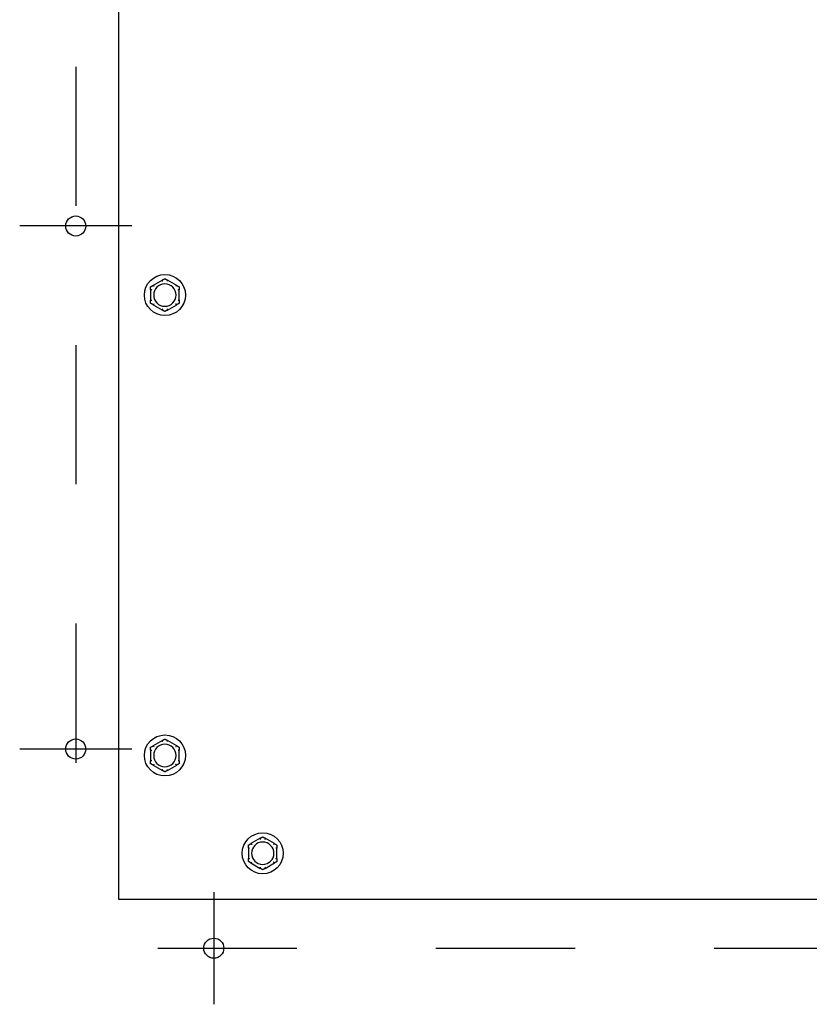
# Model space of a CAD drawing. Extents: x 0.3 to 14, y 1.5 to 9.8.
# Drawn here: x 4.9 to 5.4, y 8.4 to 9.1 of the extents above; entities that cross this region are included whole.
import ezdxf

# ---------------------------------------------------------------- set-up
doc = ezdxf.new("R2010")
doc.units = 0
doc.header["$LTSCALE"] = 0.375
doc.header["$MEASUREMENT"] = 0
doc.linetypes.add('CHAIN', pattern=[0.7087, 0.4724, -0.0591, 0.1181, -0.0591])
for name, color, linetype, lineweight in [('1', 1, 'CONTINUOUS', 30), ('Centerline(ANSI)', 3, 'CHAIN', 18), ('Visible Edges(ANSI)', 7, 'CONTINUOUS', 25)]:
    doc.layers.add(name, color=color, linetype=linetype, lineweight=lineweight)

msp = doc.modelspace()

# ---------------------------------------------------------------- linework, layer by layer
at = {"layer": '1', "color": 7, "linetype": 'Continuous', "lineweight": 25}
for centre in [(4.8916038, 8.9636937), (4.8916038, 8.587876), (4.990847, 8.4447512)]:
    msp.add_circle(centre, 0.0072117, dxfattribs=at)
at = {"layer": 'Centerline(ANSI)', "color": 7, "lineweight": 25, "ltscale": 0.396853}
for p, q in [((4.8916038, 9.478079), (4.8916038, 8.5475833)), ((4.9318965, 8.9636937), (4.8513111, 8.9636937)), ((4.9318965, 8.587876), (4.8513111, 8.587876)), ((4.990847, 8.4850439), (4.990847, 8.4044585)), ((4.9505542, 8.4447512), (6.4784358, 8.4447512))]:
    msp.add_line(p, q, dxfattribs=at)
at = {"layer": 'Visible Edges(ANSI)'}
for p, q in [((4.9226173, 8.4798833), (4.9226173, 9.800662)), ((4.9539079, 8.92488), (4.9472336, 8.9210266)), ((4.964163, 8.9210266), (4.9574888, 8.92488)), ((4.9454432, 8.9179255), (4.9454432, 8.9102187)), ((4.9659535, 8.9102187), (4.9659535, 8.9179255)), ((4.9472336, 8.9071176), (4.9539079, 8.9032642)), ((4.9574888, 8.9032642), (4.964163, 8.9071176)), ((4.9539079, 8.5940695), (4.9472336, 8.5902161)), ((4.964163, 8.5902161), (4.9574888, 8.5940695)), ((4.9454432, 8.587115), (4.9454432, 8.5794082)), ((4.9659535, 8.5794082), (4.9659535, 8.587115)), ((4.9472336, 8.5763071), (4.9539079, 8.5724537)), ((4.9574888, 8.5724537), (4.964163, 8.5763071)), ((5.0242052, 8.5237722), (5.0175309, 8.5199188)), ((5.0344603, 8.5199188), (5.027786, 8.5237722)), ((5.0157405, 8.5168177), (5.0157405, 8.5091109)), ((5.0362507, 8.5091109), (5.0362507, 8.5168177)), ((5.0175309, 8.5060098), (5.0242052, 8.5021564)), ((5.027786, 8.5021564), (5.0344603, 8.5060098)), ((6.5063728, 8.4798833), (4.9226173, 8.4798833))]:
    msp.add_line(p, q, dxfattribs=at)
for centre in [(4.9556983, 8.9140721), (4.9556983, 8.5832616), (5.0259956, 8.5129643)]:
    msp.add_circle(centre, 0.0147542, dxfattribs=at)
for centre, start, end in [((4.9556983, 8.9140721), 0, 180), ((4.9556983, 8.9140721), 180, 0), ((4.9556983, 8.5832616), 0, 180), ((4.9556983, 8.5832616), 180, 0), ((5.0259956, 8.5129643), 0, 180), ((5.0259956, 8.5129643), 180, 0)]:
    msp.add_arc(centre, 0.0080718, start, end, dxfattribs=at)
for points, knots in [([(4.9538451, 8.9248113), (4.9538431, 8.924817), (4.9538439, 8.9248232), (4.9538538, 8.9248421), (4.9538688, 8.9248552), (4.9538948, 8.9248723), (4.9539012, 8.9248761), (4.9539079, 8.92488)], [0.0819754639, 0.0819754639, 0.0819754639, 0.0819754639, 0.0854504326, 0.0854504326, 0.0917027559, 0.0917027559, 0.09353053, 0.09353053, 0.09353053, 0.09353053]), ([(4.9541189, 8.9240469), (4.9541181, 8.924049), (4.9541173, 8.9240511), (4.9540918, 8.9241232), (4.9540671, 8.9241928), (4.9540191, 8.9243275), (4.953996, 8.924392), (4.953943, 8.92454), (4.9539152, 8.9246171), (4.9538709, 8.92474), (4.9538547, 8.9247849), (4.9538451, 8.9248113)], [-0.0420568392, -0.0420568392, -0.0420568392, -0.0420568392, -0.0417952346, -0.0417952346, -0.033251377, -0.033251377, -0.0247277039, -0.0247277039, -0.0122755302, -0.0122755302, 0, 0, 0, 0]), ([(4.9575515, 8.9248113), (4.957542, 8.9247849), (4.9575257, 8.92474), (4.9574814, 8.9246171), (4.9574537, 8.92454), (4.9574007, 8.924392), (4.9573776, 8.9243275), (4.9573296, 8.9241928), (4.9573049, 8.9241232), (4.9572793, 8.9240511), (4.9572786, 8.924049), (4.9572778, 8.9240469)], [-0.0418179816, -0.0418179816, -0.0418179816, -0.0418179816, -0.0295357704, -0.0295357704, -0.0170768197, -0.0170768197, -0.0085485075, -0.0085485075, 0, 0, 0.000261747, 0.000261747, 0.000261747, 0.000261747]), ([(4.9574888, 8.92488), (4.957502, 8.9248724), (4.9575139, 8.9248647), (4.9575345, 8.9248487), (4.957543, 8.9248404), (4.9575525, 8.9248248), (4.9575539, 8.9248177), (4.9575515, 8.9248113)], [0.24488968205, 0.24488968205, 0.24488968205, 0.24488968205, 0.24782014226, 0.24782014226, 0.25107138273, 0.25107138273, 0.25409308308, 0.25409308308, 0.25409308308, 0.25409308308]), ([(4.9454714, 8.9178368), (4.9454654, 8.9178378), (4.9454604, 8.9178416), (4.9454491, 8.9178596), (4.9454452, 8.917879), (4.9454434, 8.9179101), (4.9454432, 8.9179176), (4.9454432, 8.9179255)], [0.0819442312, 0.0819442312, 0.0819442312, 0.0819442312, 0.0854039828, 0.0854039828, 0.0916447346, 0.0916447346, 0.0935027329, 0.0935027329, 0.0935027329, 0.0935027329]), ([(4.9462702, 8.9176916), (4.946268, 8.917692), (4.9462658, 8.9176924), (4.9461906, 8.9177064), (4.9461179, 8.9177198), (4.9459773, 8.9177455), (4.9459099, 8.9177578), (4.9457552, 8.9177859), (4.9456746, 8.9178004), (4.945546, 8.9178235), (4.9454989, 8.9178319), (4.9454714, 8.9178368)], [-0.0420568392, -0.0420568392, -0.0420568392, -0.0420568392, -0.0417952346, -0.0417952346, -0.033251377, -0.033251377, -0.0247277039, -0.0247277039, -0.0122755302, -0.0122755302, 0, 0, 0, 0]), ([(4.9472336, 8.9210266), (4.9472469, 8.9210343), (4.9472595, 8.9210407), (4.9472836, 8.9210506), (4.9472951, 8.9210538), (4.9473134, 8.9210542), (4.9473202, 8.9210519), (4.9473246, 8.9210466)], [0.24488968205, 0.24488968205, 0.24488968205, 0.24488968205, 0.24782014226, 0.24782014226, 0.25107138273, 0.25107138273, 0.25409308308, 0.25409308308, 0.25409308308, 0.25409308308]), ([(4.9473246, 8.9210466), (4.9473426, 8.9210252), (4.9473734, 8.9209886), (4.9474577, 8.9208888), (4.9475106, 8.9208263), (4.9476122, 8.9207064), (4.9476566, 8.9206541), (4.9477492, 8.9205452), (4.9477971, 8.920489), (4.9478468, 8.9204308), (4.9478483, 8.9204291), (4.9478497, 8.9204274)], [-0.0418179816, -0.0418179816, -0.0418179816, -0.0418179816, -0.0295357704, -0.0295357704, -0.0170768197, -0.0170768197, -0.0085485075, -0.0085485075, 0, 0, 0.000261747, 0.000261747, 0.000261747, 0.000261747]), ([(4.963547, 8.9204274), (4.9635484, 8.9204291), (4.9635499, 8.9204308), (4.9635996, 8.920489), (4.9636475, 8.9205452), (4.9637401, 8.9206541), (4.9637845, 8.9207064), (4.9638861, 8.9208263), (4.963939, 8.9208888), (4.9640232, 8.9209886), (4.9640541, 8.9210252), (4.9640721, 8.9210466)], [-0.0420568392, -0.0420568392, -0.0420568392, -0.0420568392, -0.0417952346, -0.0417952346, -0.033251377, -0.033251377, -0.0247277039, -0.0247277039, -0.0122755302, -0.0122755302, 0, 0, 0, 0]), ([(4.9640721, 8.9210466), (4.964076, 8.9210513), (4.9640818, 8.9210537), (4.9641031, 8.9210545), (4.964122, 8.9210481), (4.9641497, 8.9210341), (4.9641563, 8.9210305), (4.964163, 8.9210266)], [0.0819754639, 0.0819754639, 0.0819754639, 0.0819754639, 0.0854504326, 0.0854504326, 0.0917027559, 0.0917027559, 0.09353053, 0.09353053, 0.09353053, 0.09353053]), ([(4.9659253, 8.9178368), (4.9658977, 8.9178319), (4.9658506, 8.9178235), (4.9657221, 8.9178004), (4.9656415, 8.9177859), (4.9654868, 8.9177578), (4.9654194, 8.9177455), (4.9652788, 8.9177198), (4.9652061, 8.9177064), (4.9651309, 8.9176924), (4.9651287, 8.917692), (4.9651264, 8.9176916)], [-0.0418179816, -0.0418179816, -0.0418179816, -0.0418179816, -0.0295357704, -0.0295357704, -0.0170768197, -0.0170768197, -0.0085485075, -0.0085485075, 0, 0, 0.000261747, 0.000261747, 0.000261747, 0.000261747]), ([(4.9659535, 8.9179255), (4.9659535, 8.9179115), (4.9659529, 8.9178985), (4.9659498, 8.9178725), (4.9659468, 8.9178602), (4.9659379, 8.9178431), (4.9659323, 8.917838), (4.9659253, 8.9178368)], [0.24621095429, 0.24621095429, 0.24621095429, 0.24621095429, 0.24888764941, 0.24888764941, 0.25226991938, 0.25226991938, 0.25540781345, 0.25540781345, 0.25540781345, 0.25540781345]), ([(4.9454432, 8.9102187), (4.9454432, 8.9102328), (4.9454438, 8.9102457), (4.9454469, 8.9102717), (4.9454499, 8.9102841), (4.9454588, 8.9103012), (4.9454643, 8.9103062), (4.9454714, 8.9103075)], [0.24621095429, 0.24621095429, 0.24621095429, 0.24621095429, 0.24888764941, 0.24888764941, 0.25226991938, 0.25226991938, 0.25540781345, 0.25540781345, 0.25540781345, 0.25540781345]), ([(4.9454714, 8.9103075), (4.9454989, 8.9103124), (4.945546, 8.9103208), (4.9456746, 8.9103439), (4.9457552, 8.9103584), (4.9459099, 8.9103864), (4.9459773, 8.9103987), (4.9461179, 8.9104245), (4.9461906, 8.9104379), (4.9462658, 8.9104518), (4.946268, 8.9104522), (4.9462702, 8.9104527)], [-0.0418179816, -0.0418179816, -0.0418179816, -0.0418179816, -0.0295357704, -0.0295357704, -0.0170768197, -0.0170768197, -0.0085485075, -0.0085485075, 0, 0, 0.000261747, 0.000261747, 0.000261747, 0.000261747]), ([(4.9473246, 8.9070977), (4.9473207, 8.907093), (4.9473149, 8.9070906), (4.9472935, 8.9070897), (4.9472747, 8.9070962), (4.9472469, 8.9071102), (4.9472404, 8.9071137), (4.9472336, 8.9071176)], [0.0819754639, 0.0819754639, 0.0819754639, 0.0819754639, 0.0854504326, 0.0854504326, 0.0917027559, 0.0917027559, 0.09353053, 0.09353053, 0.09353053, 0.09353053]), ([(4.9478497, 8.9077169), (4.9478483, 8.9077152), (4.9478468, 8.9077134), (4.9477971, 8.9076553), (4.9477492, 8.9075991), (4.9476566, 8.9074902), (4.9476122, 8.9074379), (4.9475106, 8.907318), (4.9474577, 8.9072554), (4.9473734, 8.9071557), (4.9473426, 8.9071191), (4.9473246, 8.9070977)], [-0.0420568392, -0.0420568392, -0.0420568392, -0.0420568392, -0.0417952346, -0.0417952346, -0.033251377, -0.033251377, -0.0247277039, -0.0247277039, -0.0122755302, -0.0122755302, 0, 0, 0, 0]), ([(4.9640721, 8.9070977), (4.9640541, 8.9071191), (4.9640232, 8.9071557), (4.963939, 8.9072554), (4.9638861, 8.907318), (4.9637845, 8.9074379), (4.9637401, 8.9074902), (4.9636475, 8.9075991), (4.9635996, 8.9076553), (4.9635499, 8.9077134), (4.9635484, 8.9077152), (4.963547, 8.9077169)], [-0.0418179816, -0.0418179816, -0.0418179816, -0.0418179816, -0.0295357704, -0.0295357704, -0.0170768197, -0.0170768197, -0.0085485075, -0.0085485075, 0, 0, 0.000261747, 0.000261747, 0.000261747, 0.000261747]), ([(4.964163, 8.9071176), (4.9641498, 8.90711), (4.9641372, 8.9071036), (4.9641131, 8.9070937), (4.9641016, 8.9070905), (4.9640833, 8.90709), (4.9640765, 8.9070924), (4.9640721, 8.9070977)], [0.24488968205, 0.24488968205, 0.24488968205, 0.24488968205, 0.24782014226, 0.24782014226, 0.25107138273, 0.25107138273, 0.25409308308, 0.25409308308, 0.25409308308, 0.25409308308]), ([(4.9651264, 8.9104527), (4.9651287, 8.9104522), (4.9651309, 8.9104518), (4.9652061, 8.9104379), (4.9652788, 8.9104245), (4.9654194, 8.9103987), (4.9654868, 8.9103864), (4.9656415, 8.9103584), (4.9657221, 8.9103439), (4.9658506, 8.9103208), (4.9658977, 8.9103124), (4.9659253, 8.9103075)], [-0.0420568392, -0.0420568392, -0.0420568392, -0.0420568392, -0.0417952346, -0.0417952346, -0.033251377, -0.033251377, -0.0247277039, -0.0247277039, -0.0122755302, -0.0122755302, 0, 0, 0, 0]), ([(4.9659253, 8.9103075), (4.9659313, 8.9103064), (4.9659363, 8.9103026), (4.9659476, 8.9102847), (4.9659515, 8.9102652), (4.9659533, 8.9102342), (4.9659535, 8.9102267), (4.9659535, 8.9102187)], [0.0819442312, 0.0819442312, 0.0819442312, 0.0819442312, 0.0854039828, 0.0854039828, 0.0916447346, 0.0916447346, 0.0935027329, 0.0935027329, 0.0935027329, 0.0935027329]), ([(4.9539079, 8.9032642), (4.9538947, 8.9032719), (4.9538828, 8.9032796), (4.9538622, 8.9032955), (4.9538537, 8.9033039), (4.9538442, 8.9033195), (4.9538428, 8.9033265), (4.9538451, 8.903333)], [0.24488968205, 0.24488968205, 0.24488968205, 0.24488968205, 0.24782014226, 0.24782014226, 0.25107138273, 0.25107138273, 0.25409308308, 0.25409308308, 0.25409308308, 0.25409308308]), ([(4.9538451, 8.903333), (4.9538547, 8.9033593), (4.9538709, 8.9034043), (4.9539152, 8.9035271), (4.953943, 8.9036042), (4.953996, 8.9037522), (4.9540191, 8.9038168), (4.9540671, 8.9039514), (4.9540918, 8.904021), (4.9541173, 8.9040931), (4.9541181, 8.9040953), (4.9541189, 8.9040974)], [-0.0418179816, -0.0418179816, -0.0418179816, -0.0418179816, -0.0295357704, -0.0295357704, -0.0170768197, -0.0170768197, -0.0085485075, -0.0085485075, 0, 0, 0.000261747, 0.000261747, 0.000261747, 0.000261747]), ([(4.9572778, 8.9040974), (4.9572786, 8.9040953), (4.9572793, 8.9040931), (4.9573049, 8.904021), (4.9573296, 8.9039514), (4.9573776, 8.9038168), (4.9574007, 8.9037522), (4.9574537, 8.9036042), (4.9574814, 8.9035271), (4.9575257, 8.9034043), (4.957542, 8.9033593), (4.9575515, 8.903333)], [-0.0420568392, -0.0420568392, -0.0420568392, -0.0420568392, -0.0417952346, -0.0417952346, -0.033251377, -0.033251377, -0.0247277039, -0.0247277039, -0.0122755302, -0.0122755302, 0, 0, 0, 0]), ([(4.9575515, 8.903333), (4.9575536, 8.9033273), (4.9575528, 8.903321), (4.9575429, 8.9033022), (4.9575279, 8.9032891), (4.9575019, 8.903272), (4.9574955, 8.9032681), (4.9574888, 8.9032642)], [0.0819754639, 0.0819754639, 0.0819754639, 0.0819754639, 0.0854504326, 0.0854504326, 0.0917027559, 0.0917027559, 0.09353053, 0.09353053, 0.09353053, 0.09353053]), ([(4.9472336, 8.5902161), (4.9472469, 8.5902237), (4.9472595, 8.5902302), (4.9472836, 8.5902401), (4.9472951, 8.5902432), (4.9473134, 8.5902437), (4.9473202, 8.5902413), (4.9473246, 8.5902361)], [0.24488968205, 0.24488968205, 0.24488968205, 0.24488968205, 0.24782014226, 0.24782014226, 0.25107138273, 0.25107138273, 0.25409308308, 0.25409308308, 0.25409308308, 0.25409308308]), ([(4.9473246, 8.5902361), (4.9473426, 8.5902147), (4.9473734, 8.5901781), (4.9474577, 8.5900783), (4.9475106, 8.5900157), (4.9476122, 8.5898958), (4.9476566, 8.5898436), (4.9477492, 8.5897347), (4.9477971, 8.5896784), (4.9478468, 8.5896203), (4.9478483, 8.5896186), (4.9478497, 8.5896168)], [-0.0418179816, -0.0418179816, -0.0418179816, -0.0418179816, -0.0295357704, -0.0295357704, -0.0170768197, -0.0170768197, -0.0085485075, -0.0085485075, 0, 0, 0.000261747, 0.000261747, 0.000261747, 0.000261747]), ([(4.9538451, 8.5940007), (4.9538431, 8.5940064), (4.9538439, 8.5940127), (4.9538538, 8.5940316), (4.9538688, 8.5940447), (4.9538948, 8.5940617), (4.9539012, 8.5940656), (4.9539079, 8.5940695)], [0.0819754639, 0.0819754639, 0.0819754639, 0.0819754639, 0.0854504326, 0.0854504326, 0.0917027559, 0.0917027559, 0.09353053, 0.09353053, 0.09353053, 0.09353053]), ([(4.9541189, 8.5932363), (4.9541181, 8.5932384), (4.9541173, 8.5932406), (4.9540918, 8.5933127), (4.9540671, 8.5933823), (4.9540191, 8.593517), (4.953996, 8.5935815), (4.953943, 8.5937295), (4.9539152, 8.5938066), (4.9538709, 8.5939294), (4.9538547, 8.5939744), (4.9538451, 8.5940007)], [-0.0420568392, -0.0420568392, -0.0420568392, -0.0420568392, -0.0417952346, -0.0417952346, -0.033251377, -0.033251377, -0.0247277039, -0.0247277039, -0.0122755302, -0.0122755302, 0, 0, 0, 0]), ([(4.9575515, 8.5940007), (4.957542, 8.5939744), (4.9575257, 8.5939294), (4.9574814, 8.5938066), (4.9574537, 8.5937295), (4.9574007, 8.5935815), (4.9573776, 8.593517), (4.9573296, 8.5933823), (4.9573049, 8.5933127), (4.9572793, 8.5932406), (4.9572786, 8.5932384), (4.9572778, 8.5932363)], [-0.0418179816, -0.0418179816, -0.0418179816, -0.0418179816, -0.0295357704, -0.0295357704, -0.0170768197, -0.0170768197, -0.0085485075, -0.0085485075, 0, 0, 0.000261747, 0.000261747, 0.000261747, 0.000261747]), ([(4.9574888, 8.5940695), (4.957502, 8.5940618), (4.9575139, 8.5940542), (4.9575345, 8.5940382), (4.957543, 8.5940298), (4.9575525, 8.5940142), (4.9575539, 8.5940072), (4.9575515, 8.5940007)], [0.24488968205, 0.24488968205, 0.24488968205, 0.24488968205, 0.24782014226, 0.24782014226, 0.25107138273, 0.25107138273, 0.25409308308, 0.25409308308, 0.25409308308, 0.25409308308]), ([(4.963547, 8.5896168), (4.9635484, 8.5896186), (4.9635499, 8.5896203), (4.9635996, 8.5896784), (4.9636475, 8.5897347), (4.9637401, 8.5898436), (4.9637845, 8.5898958), (4.9638861, 8.5900157), (4.963939, 8.5900783), (4.9640232, 8.5901781), (4.9640541, 8.5902147), (4.9640721, 8.5902361)], [-0.0420568392, -0.0420568392, -0.0420568392, -0.0420568392, -0.0417952346, -0.0417952346, -0.033251377, -0.033251377, -0.0247277039, -0.0247277039, -0.0122755302, -0.0122755302, 0, 0, 0, 0]), ([(4.9640721, 8.5902361), (4.964076, 8.5902407), (4.9640818, 8.5902432), (4.9641031, 8.590244), (4.964122, 8.5902375), (4.9641497, 8.5902235), (4.9641563, 8.59022), (4.964163, 8.5902161)], [0.0819754639, 0.0819754639, 0.0819754639, 0.0819754639, 0.0854504326, 0.0854504326, 0.0917027559, 0.0917027559, 0.09353053, 0.09353053, 0.09353053, 0.09353053]), ([(4.9454714, 8.5870262), (4.9454654, 8.5870273), (4.9454604, 8.5870311), (4.9454491, 8.587049), (4.9454452, 8.5870685), (4.9454434, 8.5870995), (4.9454432, 8.5871071), (4.9454432, 8.587115)], [0.0819442312, 0.0819442312, 0.0819442312, 0.0819442312, 0.0854039828, 0.0854039828, 0.0916447346, 0.0916447346, 0.0935027329, 0.0935027329, 0.0935027329, 0.0935027329]), ([(4.9462702, 8.5868811), (4.946268, 8.5868815), (4.9462658, 8.5868819), (4.9461906, 8.5868958), (4.9461179, 8.5869092), (4.9459773, 8.586935), (4.9459099, 8.5869473), (4.9457552, 8.5869753), (4.9456746, 8.5869899), (4.945546, 8.5870129), (4.9454989, 8.5870213), (4.9454714, 8.5870262)], [-0.0420568392, -0.0420568392, -0.0420568392, -0.0420568392, -0.0417952346, -0.0417952346, -0.033251377, -0.033251377, -0.0247277039, -0.0247277039, -0.0122755302, -0.0122755302, 0, 0, 0, 0]), ([(4.9659253, 8.5870262), (4.9658977, 8.5870213), (4.9658506, 8.5870129), (4.9657221, 8.5869899), (4.9656415, 8.5869753), (4.9654868, 8.5869473), (4.9654194, 8.586935), (4.9652788, 8.5869092), (4.9652061, 8.5868958), (4.9651309, 8.5868819), (4.9651287, 8.5868815), (4.9651264, 8.5868811)], [-0.0418179816, -0.0418179816, -0.0418179816, -0.0418179816, -0.0295357704, -0.0295357704, -0.0170768197, -0.0170768197, -0.0085485075, -0.0085485075, 0, 0, 0.000261747, 0.000261747, 0.000261747, 0.000261747]), ([(4.9659535, 8.587115), (4.9659535, 8.587101), (4.9659529, 8.587088), (4.9659498, 8.587062), (4.9659468, 8.5870496), (4.9659379, 8.5870325), (4.9659323, 8.5870275), (4.9659253, 8.5870262)], [0.24621095429, 0.24621095429, 0.24621095429, 0.24621095429, 0.24888764941, 0.24888764941, 0.25226991938, 0.25226991938, 0.25540781345, 0.25540781345, 0.25540781345, 0.25540781345]), ([(4.9454432, 8.5794082), (4.9454432, 8.5794222), (4.9454438, 8.5794352), (4.9454469, 8.5794612), (4.9454499, 8.5794735), (4.9454588, 8.5794907), (4.9454643, 8.5794957), (4.9454714, 8.5794969)], [0.24621095429, 0.24621095429, 0.24621095429, 0.24621095429, 0.24888764941, 0.24888764941, 0.25226991938, 0.25226991938, 0.25540781345, 0.25540781345, 0.25540781345, 0.25540781345]), ([(4.9454714, 8.5794969), (4.9454989, 8.5795019), (4.945546, 8.5795103), (4.9456746, 8.5795333), (4.9457552, 8.5795478), (4.9459099, 8.5795759), (4.9459773, 8.5795882), (4.9461179, 8.579614), (4.9461906, 8.5796273), (4.9462658, 8.5796413), (4.946268, 8.5796417), (4.9462702, 8.5796421)], [-0.0418179816, -0.0418179816, -0.0418179816, -0.0418179816, -0.0295357704, -0.0295357704, -0.0170768197, -0.0170768197, -0.0085485075, -0.0085485075, 0, 0, 0.000261747, 0.000261747, 0.000261747, 0.000261747]), ([(4.9473246, 8.5762871), (4.9473207, 8.5762825), (4.9473149, 8.57628), (4.9472935, 8.5762792), (4.9472747, 8.5762856), (4.9472469, 8.5762996), (4.9472404, 8.5763032), (4.9472336, 8.5763071)], [0.0819754639, 0.0819754639, 0.0819754639, 0.0819754639, 0.0854504326, 0.0854504326, 0.0917027559, 0.0917027559, 0.09353053, 0.09353053, 0.09353053, 0.09353053]), ([(4.9478497, 8.5769064), (4.9478483, 8.5769046), (4.9478468, 8.5769029), (4.9477971, 8.5768447), (4.9477492, 8.5767885), (4.9476566, 8.5766796), (4.9476122, 8.5766274), (4.9475106, 8.5765074), (4.9474577, 8.5764449), (4.9473734, 8.5763451), (4.9473426, 8.5763085), (4.9473246, 8.5762871)], [-0.0420568392, -0.0420568392, -0.0420568392, -0.0420568392, -0.0417952346, -0.0417952346, -0.033251377, -0.033251377, -0.0247277039, -0.0247277039, -0.0122755302, -0.0122755302, 0, 0, 0, 0]), ([(4.9640721, 8.5762871), (4.9640541, 8.5763085), (4.9640232, 8.5763451), (4.963939, 8.5764449), (4.9638861, 8.5765074), (4.9637845, 8.5766274), (4.9637401, 8.5766796), (4.9636475, 8.5767885), (4.9635996, 8.5768447), (4.9635499, 8.5769029), (4.9635484, 8.5769046), (4.963547, 8.5769064)], [-0.0418179816, -0.0418179816, -0.0418179816, -0.0418179816, -0.0295357704, -0.0295357704, -0.0170768197, -0.0170768197, -0.0085485075, -0.0085485075, 0, 0, 0.000261747, 0.000261747, 0.000261747, 0.000261747]), ([(4.964163, 8.5763071), (4.9641498, 8.5762994), (4.9641372, 8.576293), (4.9641131, 8.5762831), (4.9641016, 8.5762799), (4.9640833, 8.5762795), (4.9640765, 8.5762818), (4.9640721, 8.5762871)], [0.24488968205, 0.24488968205, 0.24488968205, 0.24488968205, 0.24782014226, 0.24782014226, 0.25107138273, 0.25107138273, 0.25409308308, 0.25409308308, 0.25409308308, 0.25409308308]), ([(4.9651264, 8.5796421), (4.9651287, 8.5796417), (4.9651309, 8.5796413), (4.9652061, 8.5796273), (4.9652788, 8.579614), (4.9654194, 8.5795882), (4.9654868, 8.5795759), (4.9656415, 8.5795478), (4.9657221, 8.5795333), (4.9658506, 8.5795103), (4.9658977, 8.5795019), (4.9659253, 8.5794969)], [-0.0420568392, -0.0420568392, -0.0420568392, -0.0420568392, -0.0417952346, -0.0417952346, -0.033251377, -0.033251377, -0.0247277039, -0.0247277039, -0.0122755302, -0.0122755302, 0, 0, 0, 0]), ([(4.9659253, 8.5794969), (4.9659313, 8.5794959), (4.9659363, 8.5794921), (4.9659476, 8.5794742), (4.9659515, 8.5794547), (4.9659533, 8.5794237), (4.9659535, 8.5794161), (4.9659535, 8.5794082)], [0.0819442312, 0.0819442312, 0.0819442312, 0.0819442312, 0.0854039828, 0.0854039828, 0.0916447346, 0.0916447346, 0.0935027329, 0.0935027329, 0.0935027329, 0.0935027329]), ([(4.9539079, 8.5724537), (4.9538947, 8.5724613), (4.9538828, 8.572469), (4.9538622, 8.572485), (4.9538537, 8.5724934), (4.9538442, 8.5725089), (4.9538428, 8.572516), (4.9538451, 8.5725225)], [0.24488968205, 0.24488968205, 0.24488968205, 0.24488968205, 0.24782014226, 0.24782014226, 0.25107138273, 0.25107138273, 0.25409308308, 0.25409308308, 0.25409308308, 0.25409308308]), ([(4.9538451, 8.5725225), (4.9538547, 8.5725488), (4.9538709, 8.5725938), (4.9539152, 8.5727166), (4.953943, 8.5727937), (4.953996, 8.5729417), (4.9540191, 8.5730062), (4.9540671, 8.5731409), (4.9540918, 8.5732105), (4.9541173, 8.5732826), (4.9541181, 8.5732847), (4.9541189, 8.5732869)], [-0.0418179816, -0.0418179816, -0.0418179816, -0.0418179816, -0.0295357704, -0.0295357704, -0.0170768197, -0.0170768197, -0.0085485075, -0.0085485075, 0, 0, 0.000261747, 0.000261747, 0.000261747, 0.000261747]), ([(4.9572778, 8.5732869), (4.9572786, 8.5732847), (4.9572793, 8.5732826), (4.9573049, 8.5732105), (4.9573296, 8.5731409), (4.9573776, 8.5730062), (4.9574007, 8.5729417), (4.9574537, 8.5727937), (4.9574814, 8.5727166), (4.9575257, 8.5725938), (4.957542, 8.5725488), (4.9575515, 8.5725225)], [-0.0420568392, -0.0420568392, -0.0420568392, -0.0420568392, -0.0417952346, -0.0417952346, -0.033251377, -0.033251377, -0.0247277039, -0.0247277039, -0.0122755302, -0.0122755302, 0, 0, 0, 0]), ([(4.9575515, 8.5725225), (4.9575536, 8.5725167), (4.9575528, 8.5725105), (4.9575429, 8.5724916), (4.9575279, 8.5724785), (4.9575019, 8.5724615), (4.9574955, 8.5724576), (4.9574888, 8.5724537)], [0.0819754639, 0.0819754639, 0.0819754639, 0.0819754639, 0.0854504326, 0.0854504326, 0.0917027559, 0.0917027559, 0.09353053, 0.09353053, 0.09353053, 0.09353053]), ([(5.0175309, 8.5199188), (5.0175441, 8.5199265), (5.0175567, 8.5199329), (5.0175809, 8.5199428), (5.0175924, 8.519946), (5.0176106, 8.5199464), (5.0176174, 8.5199441), (5.0176218, 8.5199388)], [0.24488968205, 0.24488968205, 0.24488968205, 0.24488968205, 0.24782014226, 0.24782014226, 0.25107138273, 0.25107138273, 0.25409308308, 0.25409308308, 0.25409308308, 0.25409308308]), ([(5.0176218, 8.5199388), (5.0176399, 8.5199174), (5.0176707, 8.5198808), (5.0177549, 8.5197811), (5.0178078, 8.5197185), (5.0179094, 8.5195986), (5.0179538, 8.5195463), (5.0180464, 8.5194374), (5.0180943, 8.5193812), (5.018144, 8.519323), (5.0181455, 8.5193213), (5.018147, 8.5193196)], [-0.0418179816, -0.0418179816, -0.0418179816, -0.0418179816, -0.0295357704, -0.0295357704, -0.0170768197, -0.0170768197, -0.0085485075, -0.0085485075, 0, 0, 0.000261747, 0.000261747, 0.000261747, 0.000261747]), ([(5.0241424, 8.5237035), (5.0241403, 8.5237092), (5.0241411, 8.5237154), (5.024151, 8.5237343), (5.0241661, 8.5237474), (5.0241921, 8.5237645), (5.0241984, 8.5237683), (5.0242052, 8.5237722)], [0.0819754639, 0.0819754639, 0.0819754639, 0.0819754639, 0.0854504326, 0.0854504326, 0.0917027559, 0.0917027559, 0.09353053, 0.09353053, 0.09353053, 0.09353053]), ([(5.0244161, 8.5229391), (5.0244153, 8.5229412), (5.0244146, 8.5229433), (5.024389, 8.5230155), (5.0243643, 8.523085), (5.0243163, 8.5232197), (5.0242932, 8.5232843), (5.0242402, 8.5234322), (5.0242125, 8.5235093), (5.0241682, 8.5236322), (5.0241519, 8.5236771), (5.0241424, 8.5237035)], [-0.0420568392, -0.0420568392, -0.0420568392, -0.0420568392, -0.0417952346, -0.0417952346, -0.033251377, -0.033251377, -0.0247277039, -0.0247277039, -0.0122755302, -0.0122755302, 0, 0, 0, 0]), ([(5.0278488, 8.5237035), (5.0278393, 8.5236771), (5.027823, 8.5236322), (5.0277787, 8.5235093), (5.0277509, 8.5234322), (5.0276979, 8.5232843), (5.0276748, 8.5232197), (5.0276269, 8.523085), (5.0276021, 8.5230155), (5.0275766, 8.5229433), (5.0275758, 8.5229412), (5.0275751, 8.5229391)], [-0.0418179816, -0.0418179816, -0.0418179816, -0.0418179816, -0.0295357704, -0.0295357704, -0.0170768197, -0.0170768197, -0.0085485075, -0.0085485075, 0, 0, 0.000261747, 0.000261747, 0.000261747, 0.000261747]), ([(5.027786, 8.5237722), (5.0277993, 8.5237646), (5.0278111, 8.5237569), (5.0278318, 8.5237409), (5.0278403, 8.5237326), (5.0278498, 8.523717), (5.0278511, 8.5237099), (5.0278488, 8.5237035)], [0.24488968205, 0.24488968205, 0.24488968205, 0.24488968205, 0.24782014226, 0.24782014226, 0.25107138273, 0.25107138273, 0.25409308308, 0.25409308308, 0.25409308308, 0.25409308308]), ([(5.0338442, 8.5193196), (5.0338457, 8.5193213), (5.0338471, 8.519323), (5.0338968, 8.5193812), (5.0339447, 8.5194374), (5.0340374, 8.5195463), (5.0340817, 8.5195986), (5.0341834, 8.5197185), (5.0342363, 8.5197811), (5.0343205, 8.5198808), (5.0343513, 8.5199174), (5.0343693, 8.5199388)], [-0.0420568392, -0.0420568392, -0.0420568392, -0.0420568392, -0.0417952346, -0.0417952346, -0.033251377, -0.033251377, -0.0247277039, -0.0247277039, -0.0122755302, -0.0122755302, 0, 0, 0, 0]), ([(5.0343693, 8.5199388), (5.0343733, 8.5199435), (5.0343791, 8.5199459), (5.0344004, 8.5199467), (5.0344192, 8.5199403), (5.034447, 8.5199263), (5.0344535, 8.5199227), (5.0344603, 8.5199188)], [0.0819754639, 0.0819754639, 0.0819754639, 0.0819754639, 0.0854504326, 0.0854504326, 0.0917027559, 0.0917027559, 0.09353053, 0.09353053, 0.09353053, 0.09353053]), ([(5.0157686, 8.516729), (5.0157627, 8.5167301), (5.0157577, 8.5167338), (5.0157463, 8.5167518), (5.0157424, 8.5167712), (5.0157406, 8.5168023), (5.0157405, 8.5168098), (5.0157405, 8.5168177)], [0.0819442312, 0.0819442312, 0.0819442312, 0.0819442312, 0.0854039828, 0.0854039828, 0.0916447346, 0.0916447346, 0.0935027329, 0.0935027329, 0.0935027329, 0.0935027329]), ([(5.0165675, 8.5165838), (5.0165652, 8.5165842), (5.016563, 8.5165847), (5.0164878, 8.5165986), (5.0164152, 8.516612), (5.0162745, 8.5166377), (5.0162071, 8.51665), (5.0160524, 8.5166781), (5.0159718, 8.5166926), (5.0158433, 8.5167157), (5.0157962, 8.5167241), (5.0157686, 8.516729)], [-0.0420568392, -0.0420568392, -0.0420568392, -0.0420568392, -0.0417952346, -0.0417952346, -0.033251377, -0.033251377, -0.0247277039, -0.0247277039, -0.0122755302, -0.0122755302, 0, 0, 0, 0]), ([(5.0362225, 8.516729), (5.036195, 8.5167241), (5.0361479, 8.5167157), (5.0360194, 8.5166926), (5.0359387, 8.5166781), (5.0357841, 8.51665), (5.0357166, 8.5166377), (5.035576, 8.516612), (5.0355034, 8.5165986), (5.0354281, 8.5165847), (5.0354259, 8.5165842), (5.0354237, 8.5165838)], [-0.0418179816, -0.0418179816, -0.0418179816, -0.0418179816, -0.0295357704, -0.0295357704, -0.0170768197, -0.0170768197, -0.0085485075, -0.0085485075, 0, 0, 0.000261747, 0.000261747, 0.000261747, 0.000261747]), ([(5.0362507, 8.5168177), (5.0362507, 8.5168037), (5.0362501, 8.5167907), (5.036247, 8.5167647), (5.036244, 8.5167524), (5.0362351, 8.5167353), (5.0362296, 8.5167302), (5.0362225, 8.516729)], [0.24621095429, 0.24621095429, 0.24621095429, 0.24621095429, 0.24888764941, 0.24888764941, 0.25226991938, 0.25226991938, 0.25540781345, 0.25540781345, 0.25540781345, 0.25540781345]), ([(5.0157405, 8.5091109), (5.0157405, 8.509125), (5.0157411, 8.5091379), (5.0157442, 8.5091639), (5.0157471, 8.5091763), (5.015756, 8.5091934), (5.0157616, 8.5091985), (5.0157686, 8.5091997)], [0.24621095429, 0.24621095429, 0.24621095429, 0.24621095429, 0.24888764941, 0.24888764941, 0.25226991938, 0.25226991938, 0.25540781345, 0.25540781345, 0.25540781345, 0.25540781345]), ([(5.0157686, 8.5091997), (5.0157962, 8.5092046), (5.0158433, 8.509213), (5.0159718, 8.5092361), (5.0160524, 8.5092506), (5.0162071, 8.5092787), (5.0162745, 8.5092909), (5.0164152, 8.5093167), (5.0164878, 8.5093301), (5.016563, 8.509344), (5.0165652, 8.5093445), (5.0165675, 8.5093449)], [-0.0418179816, -0.0418179816, -0.0418179816, -0.0418179816, -0.0295357704, -0.0295357704, -0.0170768197, -0.0170768197, -0.0085485075, -0.0085485075, 0, 0, 0.000261747, 0.000261747, 0.000261747, 0.000261747]), ([(5.0176218, 8.5059899), (5.0176179, 8.5059852), (5.0176121, 8.5059828), (5.0175908, 8.505982), (5.0175719, 8.5059884), (5.0175442, 8.5060024), (5.0175376, 8.5060059), (5.0175309, 8.5060098)], [0.0819754639, 0.0819754639, 0.0819754639, 0.0819754639, 0.0854504326, 0.0854504326, 0.0917027559, 0.0917027559, 0.09353053, 0.09353053, 0.09353053, 0.09353053]), ([(5.018147, 8.5066091), (5.0181455, 8.5066074), (5.018144, 8.5066057), (5.0180943, 8.5065475), (5.0180464, 8.5064913), (5.0179538, 8.5063824), (5.0179094, 8.5063301), (5.0178078, 8.5062102), (5.0177549, 8.5061476), (5.0176707, 8.5060479), (5.0176399, 8.5060113), (5.0176218, 8.5059899)], [-0.0420568392, -0.0420568392, -0.0420568392, -0.0420568392, -0.0417952346, -0.0417952346, -0.033251377, -0.033251377, -0.0247277039, -0.0247277039, -0.0122755302, -0.0122755302, 0, 0, 0, 0]), ([(5.0343693, 8.5059899), (5.0343513, 8.5060113), (5.0343205, 8.5060479), (5.0342363, 8.5061476), (5.0341834, 8.5062102), (5.0340817, 8.5063301), (5.0340374, 8.5063824), (5.0339447, 8.5064913), (5.0338968, 8.5065475), (5.0338471, 8.5066057), (5.0338457, 8.5066074), (5.0338442, 8.5066091)], [-0.0418179816, -0.0418179816, -0.0418179816, -0.0418179816, -0.0295357704, -0.0295357704, -0.0170768197, -0.0170768197, -0.0085485075, -0.0085485075, 0, 0, 0.000261747, 0.000261747, 0.000261747, 0.000261747]), ([(5.0344603, 8.5060098), (5.034447, 8.5060022), (5.0344345, 8.5059958), (5.0344103, 8.5059859), (5.0343988, 8.5059827), (5.0343806, 8.5059823), (5.0343738, 8.5059846), (5.0343693, 8.5059899)], [0.24488968205, 0.24488968205, 0.24488968205, 0.24488968205, 0.24782014226, 0.24782014226, 0.25107138273, 0.25107138273, 0.25409308308, 0.25409308308, 0.25409308308, 0.25409308308]), ([(5.0354237, 8.5093449), (5.0354259, 8.5093445), (5.0354281, 8.509344), (5.0355034, 8.5093301), (5.035576, 8.5093167), (5.0357166, 8.5092909), (5.0357841, 8.5092787), (5.0359387, 8.5092506), (5.0360194, 8.5092361), (5.0361479, 8.509213), (5.036195, 8.5092046), (5.0362225, 8.5091997)], [-0.0420568392, -0.0420568392, -0.0420568392, -0.0420568392, -0.0417952346, -0.0417952346, -0.033251377, -0.033251377, -0.0247277039, -0.0247277039, -0.0122755302, -0.0122755302, 0, 0, 0, 0]), ([(5.0362225, 8.5091997), (5.0362285, 8.5091986), (5.0362335, 8.5091949), (5.0362449, 8.5091769), (5.0362487, 8.5091575), (5.0362505, 8.5091264), (5.0362507, 8.5091189), (5.0362507, 8.5091109)], [0.0819442312, 0.0819442312, 0.0819442312, 0.0819442312, 0.0854039828, 0.0854039828, 0.0916447346, 0.0916447346, 0.0935027329, 0.0935027329, 0.0935027329, 0.0935027329]), ([(5.0242052, 8.5021564), (5.0241919, 8.5021641), (5.0241801, 8.5021718), (5.0241594, 8.5021877), (5.0241509, 8.5021961), (5.0241414, 8.5022117), (5.02414, 8.5022188), (5.0241424, 8.5022252)], [0.24488968205, 0.24488968205, 0.24488968205, 0.24488968205, 0.24782014226, 0.24782014226, 0.25107138273, 0.25107138273, 0.25409308308, 0.25409308308, 0.25409308308, 0.25409308308]), ([(5.0241424, 8.5022252), (5.0241519, 8.5022516), (5.0241682, 8.5022965), (5.0242125, 8.5024194), (5.0242402, 8.5024964), (5.0242932, 8.5026444), (5.0243163, 8.502709), (5.0243643, 8.5028436), (5.024389, 8.5029132), (5.0244146, 8.5029853), (5.0244153, 8.5029875), (5.0244161, 8.5029896)], [-0.0418179816, -0.0418179816, -0.0418179816, -0.0418179816, -0.0295357704, -0.0295357704, -0.0170768197, -0.0170768197, -0.0085485075, -0.0085485075, 0, 0, 0.000261747, 0.000261747, 0.000261747, 0.000261747]), ([(5.0275751, 8.5029896), (5.0275758, 8.5029875), (5.0275766, 8.5029853), (5.0276021, 8.5029132), (5.0276269, 8.5028436), (5.0276748, 8.502709), (5.0276979, 8.5026444), (5.0277509, 8.5024964), (5.0277787, 8.5024194), (5.027823, 8.5022965), (5.0278393, 8.5022516), (5.0278488, 8.5022252)], [-0.0420568392, -0.0420568392, -0.0420568392, -0.0420568392, -0.0417952346, -0.0417952346, -0.033251377, -0.033251377, -0.0247277039, -0.0247277039, -0.0122755302, -0.0122755302, 0, 0, 0, 0]), ([(5.0278488, 8.5022252), (5.0278509, 8.5022195), (5.0278501, 8.5022133), (5.0278401, 8.5021944), (5.0278251, 8.5021813), (5.0277991, 8.5021642), (5.0277928, 8.5021603), (5.027786, 8.5021564)], [0.0819754639, 0.0819754639, 0.0819754639, 0.0819754639, 0.0854504326, 0.0854504326, 0.0917027559, 0.0917027559, 0.09353053, 0.09353053, 0.09353053, 0.09353053])]:
    msp.add_open_spline(points, degree=3, knots=knots, dxfattribs=at)
for points, weights in [([(4.9539079, 8.92488), (4.9547683, 8.9253768), (4.9556983, 8.9259137)], [1.0028725317, 1.00557888429, 1]), ([(4.9556983, 8.9259137), (4.9566284, 8.9253768), (4.9574888, 8.92488)], [1, 1.00557888429, 1.0028725317]), ([(4.9454432, 8.9199929), (4.9463732, 8.9205299), (4.9472336, 8.9210266)], [1, 1.00557888429, 1.0028725317]), ([(4.9454432, 8.9179255), (4.9454432, 8.918919), (4.9454432, 8.9199929)], [1.0028725317, 1.00557888429, 1]), ([(4.964163, 8.9210266), (4.9650234, 8.9205299), (4.9659535, 8.9199929)], [1.0028725317, 1.00557888429, 1]), ([(4.9659535, 8.9199929), (4.9659535, 8.918919), (4.9659535, 8.9179255)], [1, 1.00557888429, 1.0028725317]), ([(4.9454432, 8.9081513), (4.9454432, 8.9092252), (4.9454432, 8.9102187)], [1, 1.00557888429, 1.0028725317]), ([(4.9472336, 8.9071176), (4.9463732, 8.9076144), (4.9454432, 8.9081513)], [1.0028725317, 1.00557888429, 1]), ([(4.9659535, 8.9081513), (4.9650234, 8.9076144), (4.964163, 8.9071176)], [1, 1.00557888429, 1.0028725317]), ([(4.9659535, 8.9102187), (4.9659535, 8.9092252), (4.9659535, 8.9081513)], [1.0028725317, 1.00557888429, 1]), ([(4.9556983, 8.9022305), (4.9547683, 8.9027675), (4.9539079, 8.9032642)], [1, 1.00557888429, 1.0028725317]), ([(4.9574888, 8.9032642), (4.9566284, 8.9027675), (4.9556983, 8.9022305)], [1.0028725317, 1.00557888429, 1]), ([(4.9454432, 8.5891824), (4.9463732, 8.5897193), (4.9472336, 8.5902161)], [1, 1.00557888429, 1.0028725317]), ([(4.9454432, 8.587115), (4.9454432, 8.5881085), (4.9454432, 8.5891824)], [1.0028725317, 1.00557888429, 1]), ([(4.9539079, 8.5940695), (4.9547683, 8.5945662), (4.9556983, 8.5951032)], [1.0028725317, 1.00557888429, 1]), ([(4.9556983, 8.5951032), (4.9566284, 8.5945662), (4.9574888, 8.5940695)], [1, 1.00557888429, 1.0028725317]), ([(4.964163, 8.5902161), (4.9650234, 8.5897193), (4.9659535, 8.5891824)], [1.0028725317, 1.00557888429, 1]), ([(4.9659535, 8.5891824), (4.9659535, 8.5881085), (4.9659535, 8.587115)], [1, 1.00557888429, 1.0028725317]), ([(4.9454432, 8.5773408), (4.9454432, 8.5784147), (4.9454432, 8.5794082)], [1, 1.00557888429, 1.0028725317]), ([(4.9472336, 8.5763071), (4.9463732, 8.5768038), (4.9454432, 8.5773408)], [1.0028725317, 1.00557888429, 1]), ([(4.9659535, 8.5773408), (4.9650234, 8.5768038), (4.964163, 8.5763071)], [1, 1.00557888429, 1.0028725317]), ([(4.9659535, 8.5794082), (4.9659535, 8.5784147), (4.9659535, 8.5773408)], [1.0028725317, 1.00557888429, 1]), ([(4.9556983, 8.57142), (4.9547683, 8.5719569), (4.9539079, 8.5724537)], [1, 1.00557888429, 1.0028725317]), ([(4.9574888, 8.5724537), (4.9566284, 8.5719569), (4.9556983, 8.57142)], [1.0028725317, 1.00557888429, 1]), ([(5.0157405, 8.5188851), (5.0166705, 8.5194221), (5.0175309, 8.5199188)], [1, 1.00557888429, 1.0028725317]), ([(5.0157405, 8.5168177), (5.0157405, 8.5178113), (5.0157405, 8.5188851)], [1.0028725317, 1.00557888429, 1]), ([(5.0242052, 8.5237722), (5.0250656, 8.524269), (5.0259956, 8.5248059)], [1.0028725317, 1.00557888429, 1]), ([(5.0259956, 8.5248059), (5.0269256, 8.524269), (5.027786, 8.5237722)], [1, 1.00557888429, 1.0028725317]), ([(5.0344603, 8.5199188), (5.0353207, 8.5194221), (5.0362507, 8.5188851)], [1.0028725317, 1.00557888429, 1]), ([(5.0362507, 8.5188851), (5.0362507, 8.5178113), (5.0362507, 8.5168177)], [1, 1.00557888429, 1.0028725317]), ([(5.0157405, 8.5070435), (5.0157405, 8.5081174), (5.0157405, 8.5091109)], [1, 1.00557888429, 1.0028725317]), ([(5.0175309, 8.5060098), (5.0166705, 8.5065066), (5.0157405, 8.5070435)], [1.0028725317, 1.00557888429, 1]), ([(5.0362507, 8.5070435), (5.0353207, 8.5065066), (5.0344603, 8.5060098)], [1, 1.00557888429, 1.0028725317]), ([(5.0362507, 8.5091109), (5.0362507, 8.5081174), (5.0362507, 8.5070435)], [1.0028725317, 1.00557888429, 1]), ([(5.0259956, 8.5011227), (5.0250656, 8.5016597), (5.0242052, 8.5021564)], [1, 1.00557888429, 1.0028725317]), ([(5.027786, 8.5021564), (5.0269256, 8.5016597), (5.0259956, 8.5011227)], [1.0028725317, 1.00557888429, 1])]:
    msp.add_rational_spline(points, weights, degree=2, dxfattribs=at)

doc.saveas('drawing.dxf')
